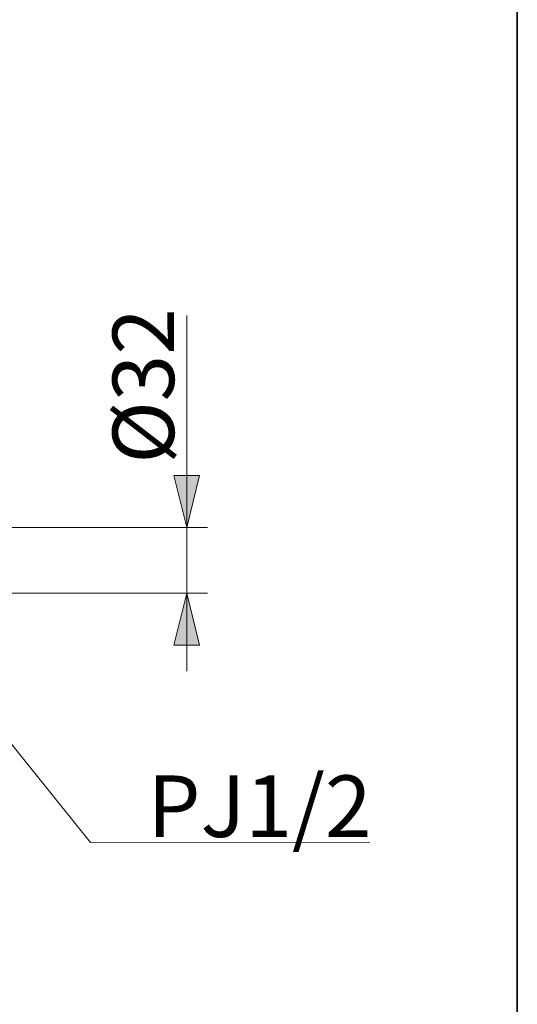
# Model space of a CAD drawing. Units: millimetres. Extents: x 0 to 250, y -250 to 0.
# Drawn here: x 224 to 250, y -191 to -139 of the extents above; entities that cross this region are included whole.
import ezdxf

# ---------------------------------------------------------------- set-up
doc = ezdxf.new("R2010")
doc.units = ezdxf.units.MM
doc.header["$MEASUREMENT"] = 0
doc.layers.add('Layer 1', color=7, linetype='Continuous')

# ---------------------------------------------------------------- blocks, each defined once
blk = doc.blocks.new('block 9')
at = {"layer": 'Layer 1'}
h = blk.add_hatch(color=7, dxfattribs=at)
h.dxf.hatch_style = 2
h.paths.add_polyline_path([(232.831, -166.08), (233.516, -163.342), (232.147, -163.342)])
h = blk.add_hatch(color=7, dxfattribs=at)
h.dxf.hatch_style = 2
h.paths.add_polyline_path([(232.831, -169.557), (232.147, -172.295), (233.516, -172.295)])
at = {"layer": 'Layer 1', "color": 7, "lineweight": 18}
for points in [[(232.831, -154.88), (232.831, -173.664)], [(221.64, -166.08), (233.926, -166.08)], [(221.64, -169.557), (233.926, -169.557)]]:
    blk.add_lwpolyline(points, dxfattribs=at)
at = {"layer": 'Layer 1', "lineweight": 0}
for points in [[(232.831, -166.08), (233.516, -163.342), (232.147, -163.342), (232.831, -166.08)], [(232.831, -169.557), (232.147, -172.295), (233.516, -172.295), (232.831, -169.557)]]:
    blk.add_lwpolyline(points, dxfattribs=at)
at = {"layer": 'Layer 1', "color": 7, "insert": (232.167, -162.712), "char_height": 3.25072, "attachment_point": 7, "rotation": 90}
blk.add_mtext('\\fArial|b0|i0|c0|p34;\\W1;Ø32', dxfattribs=at)
blk = doc.blocks.new('block 11')
at = {"layer": 'Layer 1', "color": 7, "insert": (230.754, -182.425), "char_height": 3.25072, "attachment_point": 7}
blk.add_mtext('\\fArial|b0|i0|c0|p34;\\W1;PJ1/2', dxfattribs=at)
blk = doc.blocks.new('block 12')
at = {"layer": 'Layer 1', "color": 7, "lineweight": 18}
blk.add_lwpolyline([(220.196, -173.334), (227.755, -182.72), (242.51, -182.703)], dxfattribs=at)

msp = doc.modelspace()

# ---------------------------------------------------------------- linework, layer by layer
at = {"layer": 'Layer 1', "color": 7, "lineweight": 35}
msp.add_lwpolyline([(250.296, -249.943), (0.176, -249.943), (0.176, 0.176), (250.296, 0.176), (250.296, -249.943)], dxfattribs=at)

# ---------------------------------------------------------------- block references
at = {"layer": 'Layer 1'}
for name in ['block 9', 'block 12', 'block 11']:
    msp.add_blockref(name, (0, 0), dxfattribs=at)

doc.saveas('drawing.dxf')
